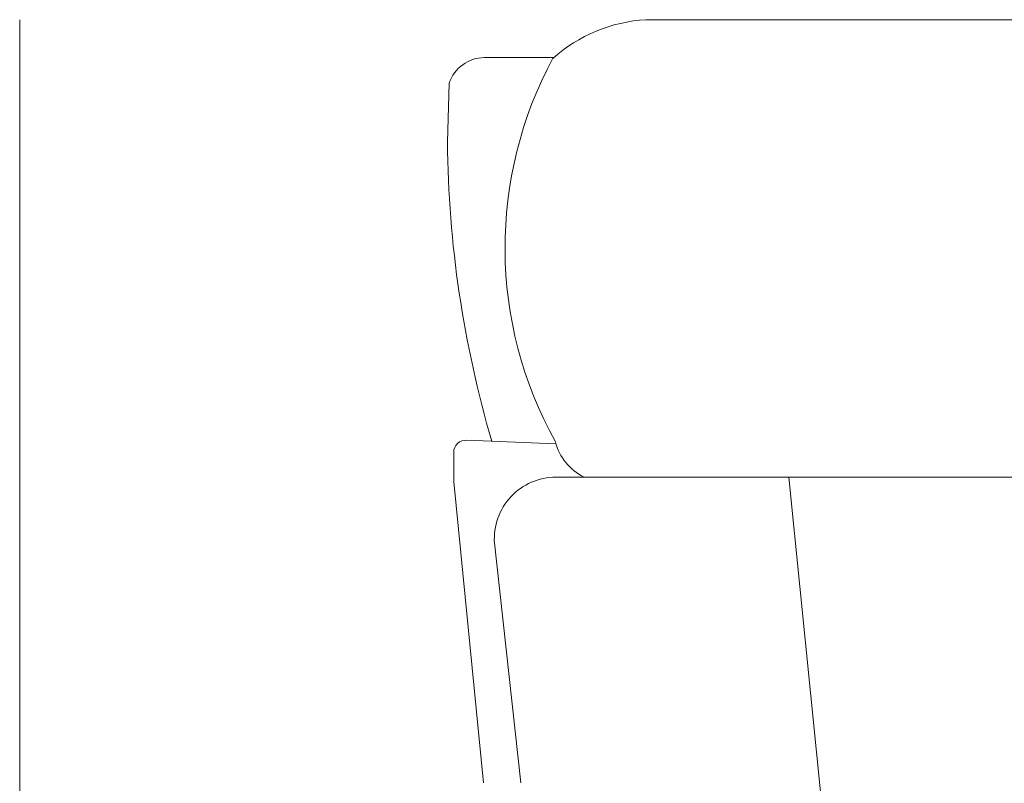
# Model space of a CAD drawing. Units: metres. Extents: x 80.58 to 88.01, y -15.67 to -10.42.
# Drawn here: x 84.38 to 84.88, y -13.7 to -13.31 of the extents above; entities that cross this region are included whole.
import ezdxf

# ---------------------------------------------------------------- set-up
doc = ezdxf.new("R2010")
doc.units = ezdxf.units.M
doc.header["$MEASUREMENT"] = 0
doc.linetypes.add('DGN Style 2', pattern=[0.12104823423170208, 0.07262894053902125, -0.04841929369268084])
doc.layers.add('P002', color=5, linetype='Continuous', lineweight=0)

# ---------------------------------------------------------------- blocks, each defined once
blk = doc.blocks.new('*U419')
at = {"color": 250, "lineweight": 0}
for p, q in [((-0.5178281251216319, 0.5141339502090219), (-0.5272236829900834, 0.5141339502090183)), ((-0.1356197800198302, 0.5141339502090219), (-0.5272236829900621, 0.5141339502090219)), ((-0.5770502317496806, 0.4937610933311092), (-0.6140166338496158, 0.4937610933311021)), ((-0.6330388503699069, 0.4799380892559206), (-0.6340166338495834, 0.4483253419846776)), ((-0.5739024167532065, 0.268133950209041), (-0.07954548838827691, 0.268133950209041)), ((-0.5945322413936722, 0.1037167133442232), (-0.6087615843748182, 0.2343825034890656))]:
    blk.add_line(p, q, dxfattribs=at)
at = {"color": 250, "linetype": 'Continuous', "lineweight": 0, "ltscale": 0.9450022546188201}
for p, q in [((-0.6235342273491398, 0.2879207992317987), (-0.5756024063680769, 0.2860265627334257)), ((-0.6305830408741642, 0.2656059062849678), (-0.6305830408741642, 0.2813884899281334)), ((-0.6146386162951814, 0.1037167133442232), (-0.6305830408741642, 0.2656059062849678)), ((-0.4503790833249184, 0.2681339502090516), (-0.4193294969923969, -0.03983915522259807))]:
    blk.add_line(p, q, dxfattribs=at)
at = {"color": 250, "lineweight": 0, "flags": 128}
for points in [[(-0.5759023270791559, 0.2871503859162701, -0.2565724881838075), (-0.5770502317496948, 0.4937610933311127)], [(-0.6340166338495834, 0.448325341984674, 0.0689098620956033), (-0.6100925901420382, 0.2873895938806434)]]:
    blk.add_lwpolyline(points, format="xyb", dxfattribs=at)
at = {"color": 250, "lineweight": 0}
for centre, radius, start, end in [((-0.5224819862737249, 0.432325193061196), 0.08194605807372315, 93.31719488293103, 131.9802778415531), ((-0.5224819862737249, 0.432325193061196), 0.08194605807372315, 86.67368000940608, 86.68280511706908), ((-0.6140166338496158, 0.4737610933310954), 0.02, 90, 162.0100724548613), ((-0.6240947093218097, 0.2814563647412918), 0.006488686563830838, 85.04471053103791, 180.5993526142608), ((-0.5480752042070023, 0.2939748269015396), 0.02865173227052737, 193.7795002469248, 244.4083901267537), ((-0.5754532257030931, 0.2348583113404068), 0.0333117569412778, 87.331664758401, 180.818411014906)]:
    blk.add_arc(centre, radius, start, end, dxfattribs=at)
blk = doc.blocks.new('*U416')
at = {"layer": 'P002', "color": 67, "ltscale": 1.075387951588463, "true_color": 0x76785c, "transparency": 33554610}
blk.add_line((0.8216541113949134, 0.3509195804224525), (0.8216541113949134, -0.6774867760968561), dxfattribs=at)
at = {"color": 250, "linetype": 'Continuous', "lineweight": 0, "ltscale": 0.9450022546188201}
blk.add_blockref('*U419', (1.685695482758938, -0.1632143697865729), dxfattribs=at)

msp = doc.modelspace()

# ---------------------------------------------------------------- block references
at = {"color": 250, "linetype": 'DGN Style 2', "lineweight": 0, "transparency": 33554585, "xscale": 0.9450022546188203, "yscale": 0.9450022546188203, "zscale": 0.9450022546188203}
msp.add_blockref('*U416', (83.60625905115202, -13.64173040400839), dxfattribs=at)

doc.saveas('drawing.dxf')
